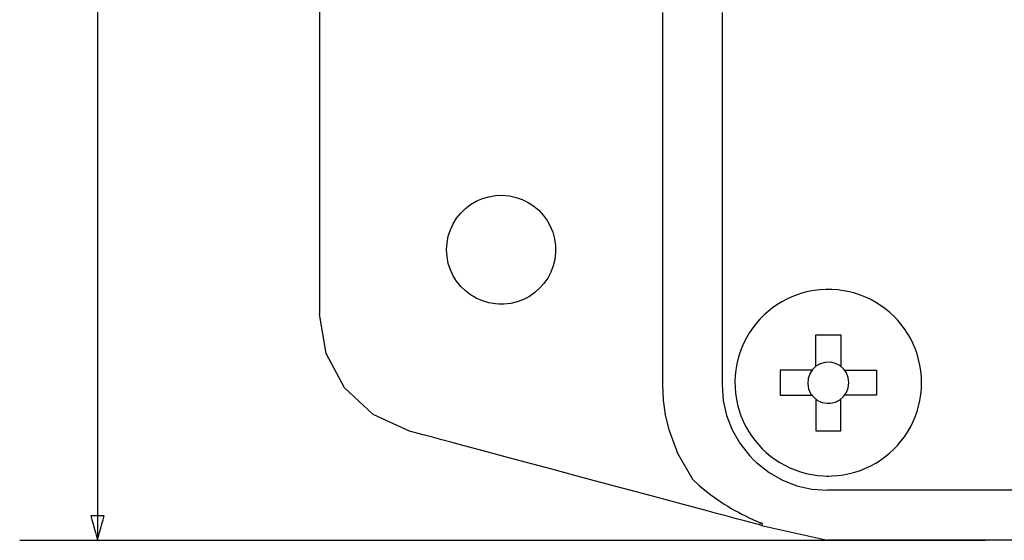
# Model space of a CAD drawing. Units: millimetres. Extents: x -239 to 181, y -445 to 180.
# Drawn here: x -147 to -106, y -8 to 13 of the extents above; entities that cross this region are included whole.
import ezdxf

# ---------------------------------------------------------------- set-up
doc = ezdxf.new("R2010")
doc.units = ezdxf.units.MM
doc.header["$MEASUREMENT"] = 0
doc.layers.add('layer 1', color=7, linetype='Continuous')

msp = doc.modelspace()

# ---------------------------------------------------------------- linework, layer by layer
at = {"layer": 'layer 1'}
for points in [[(-143.648, 13.792), (-143.648, 12.336), (-143.648, 10.904), (-143.648, 9.5), (-143.648, 8.126), (-143.648, 6.784), (-143.648, 5.479), (-143.648, 4.213), (-143.648, 2.989), (-143.648, 1.81), (-143.648, 0.68), (-143.648, 0.133), (-143.648, -0.4), (-143.648, -0.919), (-143.648, -1.425), (-143.648, -1.917), (-143.648, -2.393), (-143.648, -2.855), (-143.648, -3.301), (-143.648, -3.732), (-143.648, -4.146), (-143.648, -4.544), (-143.648, -4.925), (-143.648, -5.289), (-143.648, -5.635), (-143.648, -5.962), (-143.648, -6.272), (-143.648, -6.562), (-143.648, -6.834), (-143.648, -7.086), (-143.648, -7.318), (-143.648, -7.529), (-143.648, -7.72), (-143.648, -7.89), (-143.648, -8.039), (-143.648, -8.165), (-143.648, -8.27), (-143.648, -8.352), (-143.648, -8.411), (-143.648, -8.447), (-143.648, -8.458)], [(-134.383, 13.779), (-134.383, 12.8), (-134.383, 11.844), (-134.383, 10.913), (-134.383, 10.011), (-134.383, 9.138), (-134.383, 8.298), (-134.383, 7.492), (-134.383, 7.102), (-134.383, 6.722), (-134.383, 6.352), (-134.383, 5.991), (-134.383, 5.641), (-134.383, 5.301), (-134.383, 4.972), (-134.383, 4.654), (-134.383, 4.347), (-134.383, 4.052), (-134.383, 3.768), (-134.383, 3.497), (-134.383, 3.237), (-134.383, 2.991), (-134.383, 2.757), (-134.383, 2.537), (-134.383, 2.329), (-134.383, 2.136), (-134.383, 1.956), (-134.383, 1.791), (-134.383, 1.64), (-134.383, 1.504), (-134.383, 1.383), (-134.383, 1.277), (-134.383, 1.187), (-134.383, 1.112), (-134.383, 1.054), (-134.383, 1.012), (-134.383, 0.986), (-134.383, 0.978)], [(-120.066, -1.971), (-120.066, -1.962), (-120.066, -1.933), (-120.066, -1.886), (-120.066, -1.82), (-120.066, -1.736), (-120.066, -1.634), (-120.066, -1.515), (-120.066, -1.379), (-120.066, -1.226), (-120.066, -1.056), (-120.066, -0.87), (-120.066, -0.667), (-120.066, -0.45), (-120.066, -0.216), (-120.066, 0.032), (-120.066, 0.295), (-120.066, 0.573), (-120.066, 0.865), (-120.066, 1.17), (-120.066, 1.49), (-120.066, 1.822), (-120.066, 2.168), (-120.066, 2.526), (-120.066, 2.896), (-120.066, 3.279), (-120.066, 3.673), (-120.066, 4.079), (-120.066, 4.496), (-120.066, 4.924), (-120.066, 5.363), (-120.066, 6.27), (-120.066, 7.216), (-120.066, 8.199), (-120.066, 9.215), (-120.066, 10.262), (-120.066, 11.339), (-120.066, 12.442), (-120.066, 13.569)], [(-117.595, 13.569), (-117.595, 12.442), (-117.595, 11.339), (-117.595, 10.262), (-117.595, 9.215), (-117.595, 8.199), (-117.595, 7.216), (-117.595, 6.27), (-117.595, 5.363), (-117.595, 4.924), (-117.595, 4.496), (-117.595, 4.079), (-117.595, 3.673), (-117.595, 3.279), (-117.595, 2.896), (-117.595, 2.526), (-117.595, 2.168), (-117.595, 1.822), (-117.595, 1.49), (-117.595, 1.17), (-117.595, 0.865), (-117.595, 0.573), (-117.595, 0.295), (-117.595, 0.032), (-117.595, -0.216), (-117.595, -0.45), (-117.595, -0.667), (-117.595, -0.87), (-117.595, -1.056), (-117.595, -1.226), (-117.595, -1.379), (-117.595, -1.515), (-117.595, -1.634), (-117.595, -1.736), (-117.595, -1.82), (-117.595, -1.886), (-117.595, -1.933), (-117.595, -1.962), (-117.595, -1.971)], [(-130.639, -3.901), (-132.156, -3.211), (-133.339, -2.097), (-134.109, -0.666), (-134.383, 0.978)], [(-113.687, -1.198), (-113.687, -1.183), (-113.687, -1.141), (-113.687, -1.076), (-113.687, -0.991), (-113.687, -0.78), (-113.687, -0.537), (-113.687, -0.295), (-113.687, -0.083), (-113.687, 0.001), (-113.687, 0.066), (-113.687, 0.108), (-113.687, 0.123), (-113.675, 0.123), (-113.642, 0.123), (-113.524, 0.123), (-113.358, 0.123), (-113.167, 0.123), (-112.976, 0.123), (-112.809, 0.123), (-112.691, 0.123), (-112.658, 0.123), (-112.646, 0.123), (-112.646, 0.108), (-112.646, 0.066), (-112.646, 0.001), (-112.646, -0.083), (-112.646, -0.295), (-112.646, -0.537), (-112.646, -0.78), (-112.646, -0.991), (-112.646, -1.076), (-112.646, -1.141), (-112.646, -1.183), (-112.646, -1.198)], [(-113.851, -1.362), (-113.866, -1.362), (-113.908, -1.362), (-113.973, -1.362), (-114.058, -1.362), (-114.269, -1.362), (-114.512, -1.362), (-114.754, -1.362), (-114.966, -1.362), (-115.05, -1.362), (-115.115, -1.362), (-115.157, -1.362), (-115.172, -1.362), (-115.172, -1.374), (-115.172, -1.407), (-115.172, -1.525), (-115.172, -1.691), (-115.172, -1.882), (-115.172, -2.073), (-115.172, -2.24), (-115.172, -2.358), (-115.172, -2.391), (-115.172, -2.403), (-115.157, -2.403), (-115.115, -2.403), (-115.05, -2.403), (-114.966, -2.403), (-114.754, -2.403), (-114.512, -2.403), (-114.269, -2.403), (-114.058, -2.403), (-113.973, -2.403), (-113.908, -2.403), (-113.866, -2.403), (-113.851, -2.403)], [(-112.482, -1.362), (-112.467, -1.362), (-112.425, -1.362), (-112.36, -1.362), (-112.276, -1.362), (-112.064, -1.362), (-111.822, -1.362), (-111.579, -1.362), (-111.368, -1.362), (-111.283, -1.362), (-111.218, -1.362), (-111.176, -1.362), (-111.161, -1.362), (-111.161, -1.374), (-111.161, -1.407), (-111.161, -1.525), (-111.161, -1.691), (-111.161, -1.882), (-111.161, -2.073), (-111.161, -2.24), (-111.161, -2.358), (-111.161, -2.391), (-111.161, -2.403), (-111.176, -2.403), (-111.218, -2.403), (-111.283, -2.403), (-111.368, -2.403), (-111.579, -2.403), (-111.822, -2.403), (-112.064, -2.403), (-112.276, -2.403), (-112.36, -2.403), (-112.425, -2.403), (-112.467, -2.403), (-112.482, -2.403)], [(-118.815, -5.923), (-119.443, -4.83), (-119.807, -3.841), (-119.951, -3.227), (-120.037, -2.604), (-120.066, -1.971)], [(-117.595, -1.971), (-117.547, -2.621), (-117.405, -3.25), (-117.173, -3.85), (-116.856, -4.411), (-116.457, -4.923), (-116.268, -5.119), (-116.149, -5.231), (-115.637, -5.63), (-115.076, -5.948), (-114.476, -6.179), (-113.846, -6.321), (-113.197, -6.369)], [(-113.687, -2.567), (-113.687, -2.582), (-113.687, -2.624), (-113.687, -2.689), (-113.687, -2.773), (-113.687, -2.985), (-113.687, -3.227), (-113.687, -3.47), (-113.687, -3.681), (-113.687, -3.766), (-113.687, -3.831), (-113.687, -3.873), (-113.687, -3.888), (-113.675, -3.888), (-113.642, -3.888), (-113.524, -3.888), (-113.358, -3.888), (-113.167, -3.888), (-112.976, -3.888), (-112.809, -3.888), (-112.691, -3.888), (-112.658, -3.888), (-112.646, -3.888), (-112.646, -3.873), (-112.646, -3.831), (-112.646, -3.766), (-112.646, -3.681), (-112.646, -3.47), (-112.646, -3.227), (-112.646, -2.985), (-112.646, -2.773), (-112.646, -2.689), (-112.646, -2.624), (-112.646, -2.582), (-112.646, -2.567)], [(-116.031, -7.816), (-116.073, -7.805), (-116.195, -7.772), (-116.393, -7.719), (-116.659, -7.648), (-116.99, -7.559), (-117.379, -7.455), (-117.823, -7.336), (-118.314, -7.204), (-118.848, -7.061), (-119.419, -6.908), (-120.023, -6.746), (-120.653, -6.577), (-121.973, -6.224), (-123.335, -5.859), (-124.698, -5.494), (-126.017, -5.14), (-126.647, -4.971), (-127.251, -4.809), (-127.823, -4.656), (-128.357, -4.513), (-128.848, -4.381), (-129.291, -4.263), (-129.681, -4.158), (-130.011, -4.07), (-130.278, -3.998), (-130.475, -3.945), (-130.597, -3.913), (-130.639, -3.901)], [(-118.815, -5.923), (-118.566, -6.153), (-118.308, -6.372), (-118.062, -6.563), (-117.925, -6.664), (-117.787, -6.761), (-117.646, -6.856), (-117.503, -6.948), (-117.359, -7.037), (-117.213, -7.124), (-117.066, -7.208), (-116.917, -7.289), (-116.767, -7.367), (-116.615, -7.443), (-116.462, -7.517), (-116.309, -7.588), (-116.154, -7.657), (-115.998, -7.724)], [(-105.184, -6.369), (-105.853, -6.369), (-106.497, -6.369), (-107.115, -6.369), (-107.707, -6.369), (-108.272, -6.369), (-108.809, -6.369), (-109.319, -6.369), (-109.799, -6.369), (-110.251, -6.369), (-110.673, -6.369), (-111.064, -6.369), (-111.425, -6.369), (-111.753, -6.369), (-112.05, -6.369), (-112.314, -6.369), (-112.545, -6.369), (-112.742, -6.369), (-112.904, -6.369), (-113.031, -6.369), (-113.123, -6.369), (-113.178, -6.369), (-113.197, -6.369)], [(-116.031, -7.816), (-115.998, -7.724)], [(-115.914, -7.755), (-115.998, -7.724)], [(-115.914, -7.755), (-115.948, -7.846)], [(-115.948, -7.846), (-116.031, -7.816)], [(-115.948, -7.846), (-113.197, -8.458)], [(-146.893, -8.458), (-146.886, -8.458), (-146.864, -8.458), (-146.828, -8.458), (-146.778, -8.458), (-146.713, -8.458), (-146.636, -8.458), (-146.545, -8.458), (-146.441, -8.458), (-146.324, -8.458), (-146.194, -8.458), (-146.052, -8.458), (-145.898, -8.458), (-145.731, -8.458), (-145.553, -8.458), (-145.364, -8.458), (-145.163, -8.458), (-144.951, -8.458), (-144.728, -8.458), (-144.495, -8.458), (-144.251, -8.458), (-143.997, -8.458), (-143.733, -8.458), (-143.46, -8.458), (-143.177, -8.458), (-142.885, -8.458), (-142.584, -8.458), (-142.274, -8.458), (-141.956, -8.458), (-141.294, -8.458), (-140.602, -8.458), (-139.879, -8.458), (-139.129, -8.458), (-138.354, -8.458), (-137.554, -8.458), (-136.732, -8.458), (-135.89, -8.458), (-135.03, -8.458), (-134.153, -8.458), (-133.261, -8.458), (-132.356, -8.458), (-131.441, -8.458), (-130.516, -8.458), (-128.645, -8.458), (-126.76, -8.458), (-124.875, -8.458), (-123.005, -8.458), (-122.08, -8.458), (-121.164, -8.458), (-120.26, -8.458), (-119.368, -8.458), (-118.491, -8.458), (-117.63, -8.458), (-116.788, -8.458), (-115.967, -8.458), (-115.167, -8.458), (-114.391, -8.458), (-113.641, -8.458), (-112.919, -8.458), (-112.226, -8.458), (-111.565, -8.458), (-111.247, -8.458), (-110.937, -8.458), (-110.636, -8.458), (-110.344, -8.458), (-110.061, -8.458), (-109.787, -8.458), (-109.523, -8.458), (-109.27, -8.458), (-109.026, -8.458), (-108.792, -8.458), (-108.57, -8.458), (-108.358, -8.458), (-108.157, -8.458), (-107.967, -8.458), (-107.789, -8.458), (-107.623, -8.458), (-107.469, -8.458), (-107.326, -8.458), (-107.197, -8.458), (-107.08, -8.458), (-106.976, -8.458), (-106.885, -8.458), (-106.807, -8.458), (-106.743, -8.458), (-106.693, -8.458), (-106.657, -8.458), (-106.635, -8.458), (-106.628, -8.458)], [(-105.184, -8.458), (-105.853, -8.458), (-106.497, -8.458), (-107.115, -8.458), (-107.707, -8.458), (-108.272, -8.458), (-108.809, -8.458), (-109.319, -8.458), (-109.799, -8.458), (-110.251, -8.458), (-110.673, -8.458), (-111.064, -8.458), (-111.425, -8.458), (-111.753, -8.458), (-112.05, -8.458), (-112.314, -8.458), (-112.545, -8.458), (-112.742, -8.458), (-112.904, -8.458), (-113.031, -8.458), (-113.123, -8.458), (-113.178, -8.458), (-113.197, -8.458)]]:
    msp.add_lwpolyline(points, dxfattribs=at)
for points in [[(-129.087, 3.667), (-129.069, 3.957), (-129.015, 4.235), (-128.929, 4.501), (-128.813, 4.751), (-128.667, 4.983), (-128.496, 5.196), (-128.301, 5.386), (-128.085, 5.552), (-127.848, 5.692), (-127.595, 5.803), (-127.327, 5.882), (-127.046, 5.929), (-126.755, 5.94), (-126.467, 5.915), (-126.191, 5.854), (-125.928, 5.762), (-125.682, 5.639), (-125.453, 5.489), (-125.245, 5.313), (-125.059, 5.113), (-124.898, 4.893), (-124.764, 4.653), (-124.659, 4.396), (-124.586, 4.125), (-124.546, 3.842), (-124.543, 3.55), (-124.575, 3.265), (-124.642, 2.991), (-124.741, 2.731), (-124.869, 2.488), (-125.025, 2.263), (-125.206, 2.06), (-125.41, 1.879), (-125.634, 1.723), (-125.878, 1.594), (-126.137, 1.496), (-126.411, 1.429), (-126.696, 1.397), (-126.769, 1.394), (-126.806, 1.394), (-126.828, 1.394), (-126.901, 1.395), (-127.046, 1.405), (-127.327, 1.452), (-127.595, 1.532), (-127.848, 1.642), (-128.085, 1.782), (-128.301, 1.948), (-128.496, 2.138), (-128.667, 2.351), (-128.813, 2.583), (-128.929, 2.833), (-129.015, 3.099), (-129.069, 3.378), (-129.087, 3.667)], [(-109.273, -1.882), (-109.281, -1.632), (-109.304, -1.386), (-109.343, -1.145), (-109.396, -0.909), (-109.463, -0.679), (-109.543, -0.455), (-109.637, -0.237), (-109.743, -0.026), (-109.861, 0.177), (-109.991, 0.372), (-110.133, 0.558), (-110.284, 0.736), (-110.447, 0.904), (-110.619, 1.062), (-110.8, 1.21), (-110.99, 1.346), (-111.188, 1.472), (-111.394, 1.585), (-111.608, 1.687), (-111.828, 1.775), (-112.055, 1.85), (-112.287, 1.912), (-112.525, 1.959), (-112.769, 1.991), (-113.016, 2.009), (-113.267, 2.01), (-113.516, 1.996), (-113.76, 1.967), (-113.999, 1.922), (-114.233, 1.864), (-114.461, 1.791), (-114.682, 1.705), (-114.897, 1.607), (-115.105, 1.496), (-115.305, 1.372), (-115.496, 1.238), (-115.679, 1.092), (-115.853, 0.936), (-116.017, 0.77), (-116.171, 0.594), (-116.315, 0.41), (-116.447, 0.216), (-116.568, 0.015), (-116.676, -0.194), (-116.773, -0.411), (-116.856, -0.633), (-116.926, -0.863), (-116.981, -1.098), (-117.023, -1.338), (-117.049, -1.583), (-117.06, -1.832), (-117.055, -2.083), (-117.035, -2.329), (-117, -2.572), (-116.95, -2.809), (-116.885, -3.04), (-116.808, -3.266), (-116.716, -3.485), (-116.613, -3.697), (-116.497, -3.901), (-116.369, -4.098), (-116.23, -4.286), (-116.08, -4.466), (-115.92, -4.636), (-115.75, -4.796), (-115.571, -4.946), (-115.382, -5.085), (-115.186, -5.212), (-114.981, -5.328), (-114.769, -5.432), (-114.55, -5.523), (-114.325, -5.601), (-114.093, -5.665), (-113.856, -5.715), (-113.614, -5.751), (-113.367, -5.771), (-113.242, -5.775), (-113.179, -5.776), (-113.157, -5.776), (-113.142, -5.776), (-113.016, -5.773), (-112.769, -5.756), (-112.525, -5.723), (-112.287, -5.676), (-112.055, -5.615), (-111.828, -5.54), (-111.608, -5.451), (-111.394, -5.35), (-111.188, -5.236), (-110.99, -5.111), (-110.8, -4.974), (-110.619, -4.827), (-110.447, -4.668), (-110.284, -4.5), (-110.133, -4.323), (-109.991, -4.136), (-109.861, -3.941), (-109.743, -3.738), (-109.637, -3.528), (-109.543, -3.31), (-109.463, -3.086), (-109.396, -2.855), (-109.343, -2.619), (-109.304, -2.378), (-109.281, -2.132), (-109.273, -1.882)], [(-112.307, -1.882), (-112.334, -1.667), (-112.411, -1.472), (-112.53, -1.304), (-112.686, -1.169), (-112.871, -1.075), (-113.079, -1.027), (-113.298, -1.032), (-113.501, -1.09), (-113.681, -1.193), (-113.83, -1.335), (-113.942, -1.509), (-114.009, -1.709), (-114.025, -1.927), (-113.988, -2.138), (-113.902, -2.328), (-113.775, -2.49), (-113.613, -2.618), (-113.422, -2.704), (-113.211, -2.741), (-113.079, -2.738), (-112.871, -2.69), (-112.686, -2.595), (-112.53, -2.46), (-112.411, -2.292), (-112.334, -2.097), (-112.307, -1.882)], [(-143.92, -7.442), (-143.917, -7.454), (-143.909, -7.486), (-143.878, -7.601), (-143.834, -7.764), (-143.784, -7.95), (-143.734, -8.137), (-143.691, -8.3), (-143.66, -8.415), (-143.651, -8.447), (-143.648, -8.458), (-143.645, -8.447), (-143.636, -8.415), (-143.605, -8.3), (-143.562, -8.137), (-143.512, -7.95), (-143.462, -7.764), (-143.418, -7.601), (-143.387, -7.486), (-143.379, -7.454), (-143.376, -7.442), (-143.399, -7.442), (-143.461, -7.442), (-143.648, -7.442), (-143.835, -7.442), (-143.897, -7.442), (-143.92, -7.442)]]:
    msp.add_lwpolyline(points, close=True, dxfattribs=at)

doc.saveas('drawing.dxf')
